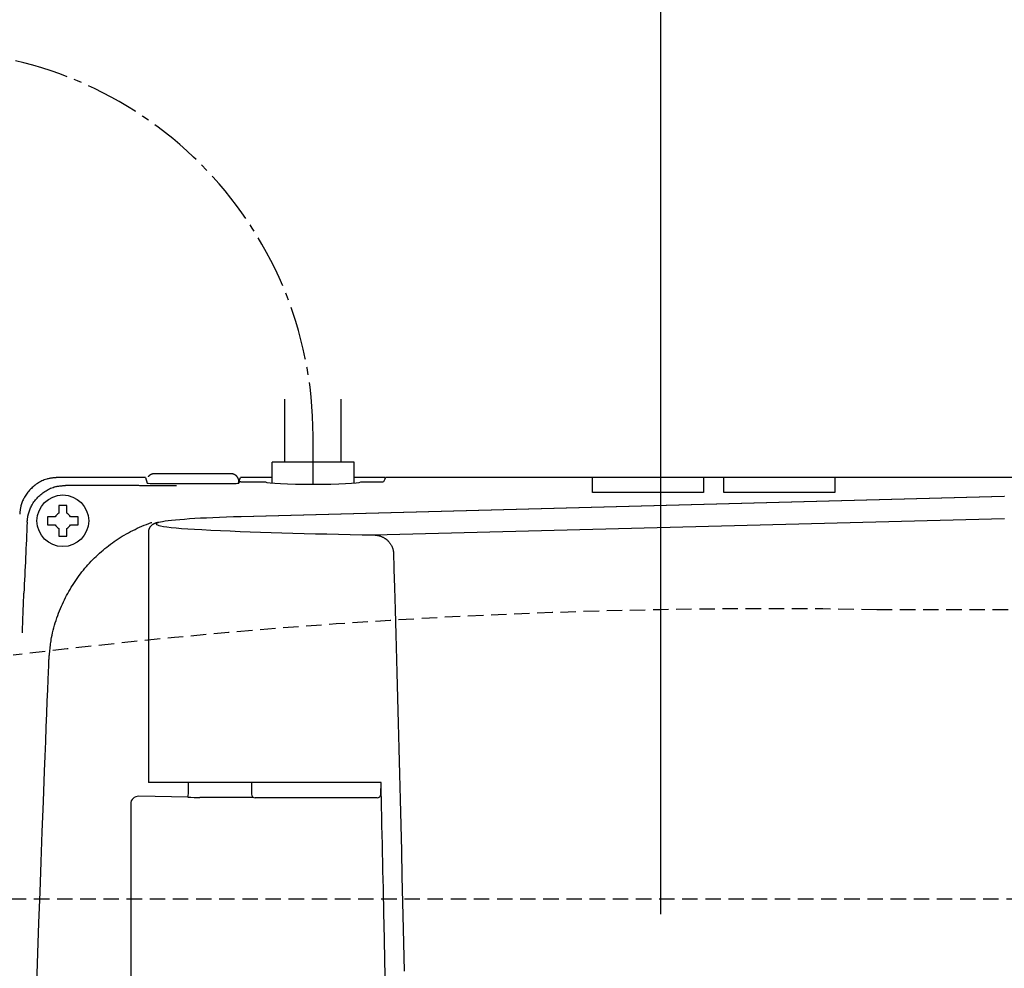
# Model space of a CAD drawing. Extents: x 1 to 2000, y 8 to 2786.
# Drawn here: x 600 to 728, y 2517 to 2640 of the extents above; entities that cross this region are included whole.
import ezdxf

# ---------------------------------------------------------------- set-up
doc = ezdxf.new("R2010")
doc.units = 0
doc.linetypes.add('EXLTYPE1', pattern=[3, 2, -1])
doc.linetypes.add('EXLTYPE3', pattern=[10, 7, -1, 1, -1])
doc.layers.get('0').update_dxf_attribs({"linetype": 'CONTINUOUS'})
doc.layers.get('DEFPOINTS').update_dxf_attribs({"linetype": 'CONTINUOUS'})
doc.layers.add('便器', color=7, linetype='CONTINUOUS')
doc.layers.add('便座', color=7, linetype='CONTINUOUS')
doc.styles.add('EXCADDIM1', font='monotxt', dxfattribs={"width": 0.84, "bigfont": 'extfont'})
doc.styles.get("Standard").update_dxf_attribs({"font": 'monotxt', "bigfont": 'extfont'})
doc.dimstyles.new('ISO-25', dxfattribs={"dimtxt": 2.5, "dimasz": 2.5, "dimexe": 1.25, "dimexo": 0.625, "dimtad": 1, "dimtxsty": 'STANDARD', "dimcen": 2.5, "dimazin": 3, "dimtfac": 1, "dimtmove": 0, "dimatfit": 3})

# ---------------------------------------------------------------- blocks, each defined once
blk = doc.blocks.new('EX_NORM')
at = {"color": 0, "linetype": 'CONTINUOUS'}
for q in [(-1, 0.1667), (-1, 0), (-1, -0.1667)]:
    blk.add_line((0, 0), q, dxfattribs=at)
blk = doc.blocks.new('*D16')
at = {"layer": 'DEFPOINTS', "color": 0}
for p in [(356.5, 2698), (356.5, 2698), (683.52, 2517)]:
    blk.add_point(p, dxfattribs=at)
at = {"layer": '便器', "color": 3, "linetype": 'CONTINUOUS'}
for p, q in [((683.52, 2524), (683.52, 2708)), ((653.52, 2698), (386.5, 2698))]:
    blk.add_line(p, q, dxfattribs=at)
at = {"layer": '便器', "color": 3, "xscale": 30, "yscale": 30, "zscale": 30, "rotation": 180}
blk.add_blockref('EX_NORM', (356.5, 2698), dxfattribs=at)
at = {"layer": '便器', "color": 3, "xscale": 30, "yscale": 30, "zscale": 30}
blk.add_blockref('EX_NORM', (683.52, 2698), dxfattribs=at)
at = {"layer": '便器', "color": 2, "insert": (520.01, 2721), "char_height": 40, "attachment_point": 5, "style": 'EXCADDIM1'}
blk.add_mtext('（327）', dxfattribs=at)

msp = doc.modelspace()

# ---------------------------------------------------------------- linework, layer by layer
at = {"layer": '便器', "color": 2, "linetype": 'EXLTYPE1'}
msp.add_line((761.5, 2563.5), (711.5, 2563.5), dxfattribs=at)
at = {"layer": '便器', "color": 6, "linetype": 'EXLTYPE1'}
msp.add_line((455.2842, 2526), (791.5, 2526), dxfattribs=at)
at = {"layer": '便器', "color": 2, "linetype": 'EXLTYPE1'}
msp.add_arc((697.6373, 1763.6201), 800, 89.0071057, 97.0388335, dxfattribs=at)
at = {"layer": '便座', "color": 6, "linetype": 'CONTINUOUS'}
for p, q in [((634.8048, 2582.6448), (634.8048, 2590.8)), ((642.1048, 2582.6448), (642.1048, 2590.8)), ((643.7548, 2582.6448), (633.1548, 2582.6448)), ((633.1548, 2579.9192), (633.1548, 2582.6448)), ((643.7548, 2579.9192), (643.7548, 2582.6448)), ((627.626, 2581.129), (618.0683, 2581.129)), ((618.0683, 2581.129), (618.0683, 2581.1277)), ((616.7223, 2580.6462), (605.4216, 2580.6462)), ((605.4216, 2580.6448), (605.4216, 2580.6462)), ((616.7232, 2580.6448), (605.4216, 2580.6448)), ((616.7232, 2580.6448), (616.9653, 2579.918)), ((618.1651, 2579.8562), (627.6445, 2579.8562)), ((628.8259, 2580.1184), (628.7514, 2579.8948)), ((628.8259, 2579.9081), (628.8259, 2580.1184)), ((628.8945, 2580.0687), (628.8444, 2579.918)), ((628.8497, 2580.0842), (629.0364, 2580.6448)), ((628.8497, 2580.0842), (628.8497, 2579.9341)), ((633.1548, 2580.6448), (629.0364, 2580.6448)), ((629.0945, 2580.079), (632.2571, 2580.079)), ((647.7786, 2580.6462), (643.7548, 2580.6462)), ((644.6525, 2580.079), (647.2151, 2580.079)), ((647.615, 2580.0994), (647.8876, 2580.6448)), ((780.8024, 2580.6448), (647.8876, 2580.6448)), ((674.6617, 2580.3955), (674.6617, 2580.6448)), ((674.6617, 2578.7184), (674.6617, 2580.5)), ((689.0479, 2580.6448), (689.0479, 2580.3955)), ((689.0479, 2580.3955), (689.0479, 2578.7184)), ((691.6617, 2580.3955), (691.6617, 2580.6448)), ((691.6617, 2578.7184), (691.6617, 2580.3955)), ((706.0479, 2580.6448), (706.0479, 2580.3955)), ((706.0479, 2580.3955), (706.0479, 2578.7184)), ((706.0479, 2580.2383), (706.0479, 2580.1859)), ((706.0479, 2580.1859), (706.0479, 2579.9762)), ((706.0479, 2579.819), (706.0479, 2579.7666)), ((606.3948, 2579.6242), (615.6017, 2579.6242)), ((688.3548, 2578.6821), (675.3548, 2578.6821)), ((691.6617, 2578.9281), (691.6617, 2578.9805)), ((691.6617, 2578.9281), (691.6617, 2578.9805)), ((705.3548, 2578.6821), (692.3548, 2578.6821)), ((706.0479, 2579.7666), (706.0479, 2579.557)), ((728.0059, 2578.1648), (629.0971, 2575.549)), ((728.0324, 2578.1638), (629.1236, 2575.548)), ((605.5229, 2576.8023), (605.5229, 2576.001)), ((606.5229, 2576.001), (606.5229, 2576.8023)), ((605.0431, 2575.5212), (604.2418, 2575.5212)), ((607.8041, 2575.5212), (607.0027, 2575.5212)), ((629.1236, 2575.548), (629.0971, 2575.549)), ((646.3671, 2573.1997), (728.0324, 2575.3226)), ((604.2418, 2574.5212), (605.0431, 2574.5212)), ((605.5229, 2574.0414), (605.5229, 2573.24)), ((606.5229, 2573.24), (606.5229, 2574.0414)), ((607.0027, 2574.5212), (607.8041, 2574.5212)), ((617.1339, 2573.6136), (617.1339, 2541.1)), ((617.7236, 2541.1), (617.1339, 2541.1)), ((623.3249, 2541.1), (617.7236, 2541.1)), ((622.3082, 2540.178), (622.3082, 2541.1)), ((647.2541, 2541.1), (623.3249, 2541.1)), ((630.4548, 2541.1), (630.4627, 2539.5974)), ((647.2469, 2539.5974), (647.2547, 2541.0719)), ((622.2233, 2539.1788), (615.8608, 2539.3059)), ((630.7208, 2539.1624), (623.7768, 2539.1624)), ((631.2528, 2539.1), (630.9627, 2539.1)), ((632.3146, 2539.1), (631.2528, 2539.1)), ((640.8195, 2539.1), (632.3146, 2539.1)), ((646.7469, 2539.1), (640.8195, 2539.1)), ((614.8195, 2538.3169), (614.8195, 2233.0831))]:
    msp.add_line(p, q, dxfattribs=at)
at = {"layer": '便座', "color": 6, "linetype": 'EXLTYPE3'}
msp.add_line((638.4548, 2579.7629), (638.4548, 2586), dxfattribs=at)
at = {"layer": '便座', "color": 6, "linetype": 'CONTINUOUS', "flags": 128}
for points in [[(618.0683, 2581.129), (618.0681, 2581.129), (618.0674, 2581.129), (618.0663, 2581.129), (618.0648, 2581.129), (618.0631, 2581.129), (618.061, 2581.129), (618.0587, 2581.129), (618.0562, 2581.129), (618.0536, 2581.1289), (618.0508, 2581.1289), (618.048, 2581.1289), (618.0412, 2581.1289), (618.0344, 2581.1288), (618.0274, 2581.1288), (618.0203, 2581.1287), (618.0131, 2581.1286), (618.0058, 2581.1286), (617.9985, 2581.1285), (617.9911, 2581.1284), (617.9837, 2581.1283), (617.9763, 2581.1282), (617.9689, 2581.128), (617.9587, 2581.1278), (617.9485, 2581.1276), (617.9384, 2581.1273), (617.9284, 2581.127), (617.9185, 2581.1266), (617.9086, 2581.1262), (617.8988, 2581.1258), (617.8891, 2581.1254), (617.8796, 2581.1249), (617.8701, 2581.1244), (617.8608, 2581.1239), (617.8498, 2581.1232), (617.8389, 2581.1225), (617.8282, 2581.1217), (617.8176, 2581.1208), (617.8071, 2581.1199), (617.7966, 2581.1189), (617.7862, 2581.1179), (617.7757, 2581.1167), (617.7652, 2581.1154), (617.7546, 2581.114), (617.744, 2581.1125), (617.7261, 2581.1098), (617.7079, 2581.1067), (617.6894, 2581.1032), (617.6706, 2581.0994), (617.6516, 2581.0951), (617.6323, 2581.0905), (617.6129, 2581.0856), (617.5933, 2581.0802), (617.5735, 2581.0744), (617.5537, 2581.0681), (617.5337, 2581.0615), (617.5079, 2581.0522), (617.4821, 2581.0423), (617.4564, 2581.0316), (617.4308, 2581.0202), (617.4054, 2581.008), (617.3805, 2580.9951), (617.356, 2580.9815), (617.332, 2580.967), (617.3086, 2580.9519), (617.286, 2580.9359), (617.2643, 2580.9192), (617.2481, 2580.9059), (617.2325, 2580.8921), (617.2174, 2580.878), (617.2026, 2580.8636), (617.1883, 2580.849), (617.1744, 2580.8342), (617.1607, 2580.8193), (617.1474, 2580.8043), (617.1343, 2580.7893), (617.1214, 2580.7743), (617.1087, 2580.7595), (617.1025, 2580.7523), (617.0965, 2580.7453), (617.0907, 2580.7385), (617.0852, 2580.7321), (617.0801, 2580.7262), (617.0756, 2580.7209), (617.0716, 2580.7163), (617.0684, 2580.7125), (617.066, 2580.7097), (617.0645, 2580.7079), (617.0639, 2580.7072)], [(628.8259, 2580.1184), (628.8259, 2580.1184), (628.8259, 2580.1185), (628.8259, 2580.1188), (628.8259, 2580.1191), (628.8259, 2580.1194), (628.8259, 2580.1198), (628.826, 2580.1203), (628.826, 2580.1209), (628.826, 2580.1214), (628.8261, 2580.122), (628.8261, 2580.1227), (628.8265, 2580.1283), (628.8271, 2580.1351), (628.8278, 2580.1429), (628.8286, 2580.1517), (628.8293, 2580.1612), (628.83, 2580.1715), (628.8307, 2580.1824), (628.8311, 2580.1937), (628.8313, 2580.2054), (628.8313, 2580.2174), (628.831, 2580.2294), (628.8295, 2580.2518), (628.8268, 2580.2742), (628.823, 2580.2967), (628.8183, 2580.3192), (628.8126, 2580.3417), (628.806, 2580.3642), (628.7987, 2580.3867), (628.7907, 2580.4091), (628.782, 2580.4316), (628.7728, 2580.4539), (628.7631, 2580.4762), (628.7507, 2580.5033), (628.7377, 2580.5302), (628.7242, 2580.5568), (628.7101, 2580.5831), (628.6955, 2580.6091), (628.6803, 2580.6346), (628.6647, 2580.6596), (628.6486, 2580.6841), (628.632, 2580.7079), (628.615, 2580.731), (628.5975, 2580.7534), (628.5826, 2580.7715), (628.5674, 2580.7891), (628.5519, 2580.8061), (628.5362, 2580.8226), (628.5201, 2580.8386), (628.5038, 2580.8541), (628.4871, 2580.8692), (628.4702, 2580.8838), (628.453, 2580.898), (628.4355, 2580.9118), (628.4177, 2580.9251), (628.4027, 2580.9359), (628.3875, 2580.9464), (628.3722, 2580.9566), (628.3566, 2580.9666), (628.3408, 2580.9763), (628.3249, 2580.9857), (628.3088, 2580.9948), (628.2925, 2581.0036), (628.2761, 2581.0121), (628.2595, 2581.0203), (628.2427, 2581.0282), (628.2288, 2581.0345), (628.2149, 2581.0405), (628.2008, 2581.0464), (628.1867, 2581.052), (628.1725, 2581.0574), (628.1582, 2581.0626), (628.1438, 2581.0676), (628.1294, 2581.0723), (628.115, 2581.0769), (628.1005, 2581.0812), (628.086, 2581.0852), (628.0746, 2581.0883), (628.0632, 2581.0912), (628.0517, 2581.0939), (628.0403, 2581.0965), (628.0289, 2581.099), (628.0174, 2581.1014), (628.006, 2581.1036), (627.9946, 2581.1057), (627.9832, 2581.1077), (627.9718, 2581.1095), (627.9604, 2581.1112), (627.9512, 2581.1126), (627.942, 2581.1138), (627.9328, 2581.115), (627.9236, 2581.1161), (627.9144, 2581.1171), (627.9052, 2581.1181), (627.8959, 2581.119), (627.8865, 2581.1199), (627.8772, 2581.1207), (627.8677, 2581.1215), (627.8582, 2581.1222), (627.8491, 2581.1229), (627.84, 2581.1235), (627.8307, 2581.1241), (627.8214, 2581.1246), (627.812, 2581.1251), (627.8025, 2581.1256), (627.7929, 2581.126), (627.7833, 2581.1264), (627.7736, 2581.1268), (627.7637, 2581.1271), (627.7538, 2581.1274), (627.745, 2581.1276), (627.7362, 2581.1278), (627.7273, 2581.1279), (627.7184, 2581.1281), (627.7095, 2581.1282), (627.7007, 2581.1283), (627.6918, 2581.1284), (627.683, 2581.1285), (627.6743, 2581.1286), (627.6656, 2581.1287), (627.6571, 2581.1288), (627.6528, 2581.1288), (627.6486, 2581.1288), (627.6446, 2581.1289), (627.6408, 2581.1289), (627.6372, 2581.1289), (627.6341, 2581.129), (627.6314, 2581.129), (627.6291, 2581.129), (627.6275, 2581.129), (627.6264, 2581.129), (627.626, 2581.129)], [(605.4216, 2580.6448), (605.4171, 2580.6444), (605.4041, 2580.6431), (605.3836, 2580.6411), (605.3564, 2580.6384), (605.3232, 2580.6351), (605.285, 2580.6314), (605.2426, 2580.6272), (605.1968, 2580.6227), (605.1485, 2580.6179), (605.0986, 2580.613), (605.0479, 2580.608), (604.9461, 2580.5979), (604.8445, 2580.5875), (604.743, 2580.5765), (604.6416, 2580.5645), (604.5402, 2580.5513), (604.439, 2580.5365), (604.3377, 2580.5199), (604.2365, 2580.501), (604.1354, 2580.4796), (604.0342, 2580.4554), (603.9331, 2580.428), (603.7784, 2580.3796), (603.6242, 2580.3235), (603.4707, 2580.2602), (603.3183, 2580.1902), (603.1674, 2580.1139), (603.0185, 2580.0318), (602.8717, 2579.9443), (602.7277, 2579.8519), (602.5867, 2579.7551), (602.4491, 2579.6542), (602.3152, 2579.5499), (602.1877, 2579.4442), (602.0642, 2579.3356), (601.9447, 2579.2239), (601.8293, 2579.1091), (601.7179, 2578.9913), (601.6107, 2578.8703), (601.5075, 2578.7462), (601.4084, 2578.6189), (601.3134, 2578.4884), (601.2225, 2578.3547), (601.1358, 2578.2176), (601.0653, 2578.0986), (600.998, 2577.9773), (600.934, 2577.8542), (600.8735, 2577.7294), (600.8167, 2577.6032), (600.7637, 2577.4758), (600.7148, 2577.3475), (600.67, 2577.2184), (600.6296, 2577.0889), (600.5937, 2576.9592), (600.5626, 2576.8295), (600.5465, 2576.7533), (600.532, 2576.6774), (600.5189, 2576.6021), (600.507, 2576.5274), (600.4964, 2576.4536), (600.4868, 2576.381), (600.478, 2576.3096), (600.47, 2576.2397), (600.4627, 2576.1716), (600.4559, 2576.1054), (600.4494, 2576.0413), (600.4472, 2576.02), (600.4452, 2575.9992), (600.4432, 2575.9794), (600.4413, 2575.9607), (600.4395, 2575.9436), (600.438, 2575.9282), (600.4367, 2575.9149), (600.4356, 2575.9041), (600.4348, 2575.896), (600.4342, 2575.8909), (600.4341, 2575.8891)], [(601.4073, 2574.8673), (601.4075, 2574.8691), (601.408, 2574.8742), (601.4088, 2574.8823), (601.4099, 2574.8932), (601.4112, 2574.9065), (601.4127, 2574.9219), (601.4145, 2574.9391), (601.4163, 2574.9578), (601.4183, 2574.9777), (601.4204, 2574.9985), (601.4226, 2575.0198), (601.429, 2575.084), (601.4358, 2575.1503), (601.4432, 2575.2185), (601.4511, 2575.2884), (601.4598, 2575.3598), (601.4694, 2575.4326), (601.4801, 2575.5064), (601.4919, 2575.5811), (601.505, 2575.6566), (601.5195, 2575.7325), (601.5355, 2575.8087), (601.5667, 2575.9385), (601.6025, 2576.0683), (601.6429, 2576.1978), (601.6876, 2576.3269), (601.7366, 2576.4554), (601.7896, 2576.5828), (601.8464, 2576.7091), (601.9069, 2576.834), (601.9709, 2576.9572), (602.0382, 2577.0784), (602.1087, 2577.1976), (602.1954, 2577.3346), (602.2863, 2577.4684), (602.3812, 2577.5989), (602.4803, 2577.7262), (602.5835, 2577.8503), (602.6908, 2577.9713), (602.8021, 2578.0891), (602.9175, 2578.2039), (603.037, 2578.3155), (603.1605, 2578.4242), (603.288, 2578.5298), (603.4219, 2578.6342), (603.5595, 2578.735), (603.7005, 2578.8318), (603.8446, 2578.9242), (603.9913, 2579.0117), (604.1403, 2579.0938), (604.2912, 2579.1701), (604.4436, 2579.24), (604.5971, 2579.3033), (604.7514, 2579.3594), (604.9061, 2579.4078), (605.0072, 2579.4351), (605.1084, 2579.4593), (605.2096, 2579.4807), (605.3108, 2579.4995), (605.412, 2579.5162), (605.5133, 2579.5309), (605.6147, 2579.5441), (605.7162, 2579.556), (605.8177, 2579.567), (605.9193, 2579.5774), (606.021, 2579.5875), (606.0718, 2579.5925), (606.1218, 2579.5974), (606.17, 2579.6021), (606.2158, 2579.6066), (606.2582, 2579.6108), (606.2964, 2579.6146), (606.3296, 2579.6178), (606.3569, 2579.6205), (606.3774, 2579.6225), (606.3903, 2579.6238), (606.3948, 2579.6242)], [(615.6017, 2579.6242), (615.6042, 2579.6242), (615.6112, 2579.6242), (615.6225, 2579.6242), (615.6376, 2579.6242), (615.6564, 2579.6241), (615.6784, 2579.6241), (615.7032, 2579.624), (615.7305, 2579.624), (615.7601, 2579.6239), (615.7914, 2579.6239), (615.8242, 2579.6238), (615.9547, 2579.6235), (616.0988, 2579.6232), (616.2548, 2579.6229), (616.4211, 2579.6224), (616.5959, 2579.622), (616.7776, 2579.6214), (616.9644, 2579.6208), (617.1547, 2579.6201), (617.3468, 2579.6193), (617.539, 2579.6183), (617.7296, 2579.6173), (617.9155, 2579.6162), (618.0987, 2579.6149), (618.2797, 2579.6136), (618.4592, 2579.6121), (618.6375, 2579.6106), (618.8153, 2579.609), (618.9931, 2579.6073), (619.1714, 2579.6056), (619.3508, 2579.6038), (619.5318, 2579.6019), (619.7149, 2579.6), (619.8494, 2579.5987), (619.9829, 2579.5973), (620.113, 2579.5959), (620.2373, 2579.5947), (620.3533, 2579.5935), (620.4586, 2579.5924), (620.5508, 2579.5914), (620.6275, 2579.5906), (620.6863, 2579.59), (620.7248, 2579.5896), (620.7405, 2579.5895), (620.7405, 2579.5895), (620.7405, 2579.5895), (620.7405, 2579.5895), (620.7406, 2579.5895), (620.7406, 2579.5895), (620.7406, 2579.5895), (620.7406, 2579.5895), (620.7406, 2579.5895), (620.7406, 2579.5895), (620.7406, 2579.5895), (620.7406, 2579.5895)], [(675.3548, 2578.6821), (675.3542, 2578.6821), (675.3524, 2578.6821), (675.3495, 2578.6821), (675.3457, 2578.6822), (675.3411, 2578.6822), (675.3358, 2578.6822), (675.3298, 2578.6823), (675.3234, 2578.6823), (675.3166, 2578.6823), (675.3096, 2578.6824), (675.3024, 2578.6824), (675.288, 2578.6825), (675.2734, 2578.6826), (675.2587, 2578.6826), (675.244, 2578.6827), (675.2291, 2578.6828), (675.214, 2578.683), (675.1989, 2578.6831), (675.1836, 2578.6833), (675.1681, 2578.6835), (675.1525, 2578.6837), (675.1368, 2578.6839), (675.1155, 2578.6843), (675.0939, 2578.6847), (675.0721, 2578.6852), (675.0503, 2578.6858), (675.0283, 2578.6864), (675.0063, 2578.6871), (674.9844, 2578.6878), (674.9626, 2578.6886), (674.9409, 2578.6894), (674.9194, 2578.6903), (674.8982, 2578.6912), (674.8825, 2578.692), (674.867, 2578.6927), (674.8516, 2578.6936), (674.8364, 2578.6944), (674.8213, 2578.6953), (674.8063, 2578.6963), (674.7915, 2578.6974), (674.7768, 2578.6985), (674.7622, 2578.6997), (674.7478, 2578.701), (674.7334, 2578.7024), (674.7257, 2578.7031), (674.7182, 2578.704), (674.7108, 2578.7048), (674.7037, 2578.7057), (674.697, 2578.7067), (674.6906, 2578.7077), (674.6848, 2578.7088), (674.6795, 2578.71), (674.6749, 2578.7112), (674.671, 2578.7125), (674.6679, 2578.714), (674.6675, 2578.7142), (674.6672, 2578.7144), (674.6669, 2578.7146), (674.6665, 2578.7148), (674.6662, 2578.715), (674.6658, 2578.7153), (674.6654, 2578.7156), (674.665, 2578.7159), (674.6646, 2578.7162), (674.6641, 2578.7166), (674.6635, 2578.717), (674.6633, 2578.7172), (674.6631, 2578.7174), (674.6628, 2578.7176), (674.6626, 2578.7177), (674.6624, 2578.7179), (674.6622, 2578.718), (674.662, 2578.7182), (674.6619, 2578.7183), (674.6618, 2578.7184), (674.6617, 2578.7184), (674.6617, 2578.7184)], [(689.0479, 2578.7184), (689.0479, 2578.7184), (689.0477, 2578.7183), (689.0474, 2578.7182), (689.047, 2578.718), (689.0466, 2578.7177), (689.0461, 2578.7175), (689.0456, 2578.7172), (689.045, 2578.7169), (689.0444, 2578.7166), (689.0438, 2578.7163), (689.0432, 2578.716), (689.0422, 2578.7154), (689.0412, 2578.7149), (689.0403, 2578.7145), (689.0395, 2578.7141), (689.0387, 2578.7137), (689.038, 2578.7133), (689.0373, 2578.713), (689.0366, 2578.7127), (689.036, 2578.7124), (689.0353, 2578.7122), (689.0346, 2578.7119), (689.0293, 2578.7102), (689.0226, 2578.7087), (689.0149, 2578.7072), (689.0061, 2578.7058), (688.9964, 2578.7045), (688.986, 2578.7032), (688.9749, 2578.7021), (688.9634, 2578.701), (688.9516, 2578.7), (688.9395, 2578.699), (688.9273, 2578.6981), (688.9094, 2578.6968), (688.8916, 2578.6956), (688.8739, 2578.6945), (688.8562, 2578.6935), (688.8385, 2578.6925), (688.8208, 2578.6917), (688.8032, 2578.6908), (688.7854, 2578.6901), (688.7676, 2578.6893), (688.7497, 2578.6887), (688.7318, 2578.688), (688.7118, 2578.6874), (688.6918, 2578.6868), (688.6717, 2578.6862), (688.6515, 2578.6856), (688.6314, 2578.6851), (688.6113, 2578.6847), (688.5913, 2578.6843), (688.5714, 2578.6839), (688.5517, 2578.6836), (688.5321, 2578.6833), (688.5128, 2578.683), (688.5003, 2578.6829), (688.488, 2578.6828), (688.4758, 2578.6827), (688.4637, 2578.6826), (688.4518, 2578.6825), (688.4401, 2578.6825), (688.4286, 2578.6824), (688.4173, 2578.6823), (688.4062, 2578.6823), (688.3953, 2578.6823), (688.3847, 2578.6822), (688.3805, 2578.6822), (688.3765, 2578.6822), (688.3726, 2578.6822), (688.3689, 2578.6822), (688.3656, 2578.6822), (688.3625, 2578.6821), (688.3599, 2578.6821), (688.3578, 2578.6821), (688.3562, 2578.6821), (688.3552, 2578.6821), (688.3548, 2578.6821)], [(692.3548, 2578.6821), (692.3542, 2578.6821), (692.3524, 2578.6821), (692.3495, 2578.6821), (692.3457, 2578.6822), (692.3411, 2578.6822), (692.3358, 2578.6822), (692.3298, 2578.6823), (692.3234, 2578.6823), (692.3166, 2578.6823), (692.3096, 2578.6824), (692.3024, 2578.6824), (692.288, 2578.6825), (692.2734, 2578.6826), (692.2587, 2578.6826), (692.244, 2578.6827), (692.229, 2578.6828), (692.214, 2578.683), (692.1989, 2578.6831), (692.1836, 2578.6833), (692.1681, 2578.6835), (692.1525, 2578.6837), (692.1368, 2578.6839), (692.1155, 2578.6843), (692.0939, 2578.6847), (692.0721, 2578.6852), (692.0503, 2578.6858), (692.0283, 2578.6864), (692.0063, 2578.6871), (691.9844, 2578.6878), (691.9626, 2578.6886), (691.9409, 2578.6894), (691.9194, 2578.6903), (691.8982, 2578.6912), (691.8825, 2578.692), (691.867, 2578.6927), (691.8516, 2578.6936), (691.8364, 2578.6944), (691.8213, 2578.6953), (691.8063, 2578.6963), (691.7915, 2578.6974), (691.7768, 2578.6985), (691.7622, 2578.6997), (691.7478, 2578.701), (691.7334, 2578.7024), (691.7257, 2578.7031), (691.7182, 2578.704), (691.7108, 2578.7048), (691.7037, 2578.7057), (691.697, 2578.7067), (691.6906, 2578.7077), (691.6848, 2578.7088), (691.6795, 2578.71), (691.6749, 2578.7112), (691.671, 2578.7125), (691.6679, 2578.714), (691.6675, 2578.7142), (691.6672, 2578.7144), (691.6669, 2578.7146), (691.6665, 2578.7148), (691.6662, 2578.715), (691.6658, 2578.7153), (691.6654, 2578.7156), (691.665, 2578.7159), (691.6646, 2578.7162), (691.6641, 2578.7166), (691.6635, 2578.717), (691.6633, 2578.7172), (691.6631, 2578.7174), (691.6628, 2578.7176), (691.6626, 2578.7177), (691.6624, 2578.7179), (691.6622, 2578.718), (691.662, 2578.7182), (691.6619, 2578.7183), (691.6618, 2578.7184), (691.6617, 2578.7184), (691.6617, 2578.7184)], [(706.0479, 2578.7184), (706.0479, 2578.7184), (706.0477, 2578.7183), (706.0474, 2578.7182), (706.047, 2578.718), (706.0466, 2578.7177), (706.0461, 2578.7175), (706.0456, 2578.7172), (706.045, 2578.7169), (706.0444, 2578.7166), (706.0438, 2578.7163), (706.0432, 2578.716), (706.0421, 2578.7154), (706.0412, 2578.7149), (706.0403, 2578.7145), (706.0395, 2578.7141), (706.0387, 2578.7137), (706.038, 2578.7133), (706.0373, 2578.713), (706.0366, 2578.7127), (706.036, 2578.7124), (706.0353, 2578.7122), (706.0346, 2578.7119), (706.0293, 2578.7102), (706.0226, 2578.7087), (706.0149, 2578.7072), (706.0061, 2578.7058), (705.9964, 2578.7045), (705.986, 2578.7032), (705.9749, 2578.7021), (705.9634, 2578.701), (705.9516, 2578.7), (705.9395, 2578.699), (705.9273, 2578.6981), (705.9094, 2578.6968), (705.8916, 2578.6956), (705.8739, 2578.6945), (705.8562, 2578.6935), (705.8385, 2578.6925), (705.8208, 2578.6917), (705.8032, 2578.6908), (705.7854, 2578.6901), (705.7676, 2578.6893), (705.7497, 2578.6887), (705.7318, 2578.688), (705.7118, 2578.6874), (705.6918, 2578.6868), (705.6717, 2578.6862), (705.6515, 2578.6856), (705.6314, 2578.6851), (705.6113, 2578.6847), (705.5913, 2578.6843), (705.5714, 2578.6839), (705.5517, 2578.6836), (705.5321, 2578.6833), (705.5128, 2578.683), (705.5003, 2578.6829), (705.488, 2578.6828), (705.4758, 2578.6827), (705.4637, 2578.6826), (705.4518, 2578.6825), (705.4401, 2578.6825), (705.4286, 2578.6824), (705.4173, 2578.6823), (705.4062, 2578.6823), (705.3953, 2578.6823), (705.3847, 2578.6822), (705.3805, 2578.6822), (705.3765, 2578.6822), (705.3726, 2578.6822), (705.3689, 2578.6822), (705.3656, 2578.6822), (705.3625, 2578.6821), (705.3599, 2578.6821), (705.3578, 2578.6821), (705.3562, 2578.6821), (705.3552, 2578.6821), (705.3548, 2578.6821)], [(606.5229, 2577.0211), (606.5216, 2577.0211), (606.5177, 2577.0211), (606.5116, 2577.0211), (606.5034, 2577.0211), (606.4934, 2577.0211), (606.4818, 2577.0211), (606.4688, 2577.0211), (606.4547, 2577.0211), (606.4398, 2577.0211), (606.4241, 2577.0211), (606.4081, 2577.0211), (606.3754, 2577.0211), (606.3421, 2577.0211), (606.3081, 2577.0211), (606.2737, 2577.0211), (606.2387, 2577.0211), (606.2034, 2577.0211), (606.1677, 2577.0211), (606.1317, 2577.0211), (606.0956, 2577.0211), (606.0593, 2577.0211), (606.0229, 2577.0211), (605.9866, 2577.0211), (605.9503, 2577.0211), (605.9141, 2577.0211), (605.8782, 2577.0211), (605.8425, 2577.0211), (605.8072, 2577.0211), (605.7722, 2577.0211), (605.7377, 2577.0211), (605.7038, 2577.0211), (605.6704, 2577.0211), (605.6377, 2577.0211), (605.6217, 2577.0211), (605.6061, 2577.0211), (605.5911, 2577.0211), (605.5771, 2577.0211), (605.5641, 2577.0211), (605.5525, 2577.0211), (605.5425, 2577.0211), (605.5343, 2577.0211), (605.5281, 2577.0211), (605.5243, 2577.0211), (605.5229, 2577.0211)], [(605.5229, 2577.0211), (605.5229, 2577.0211), (605.5229, 2577.021), (605.5229, 2577.0207), (605.5229, 2577.0204), (605.5229, 2577.0201), (605.5229, 2577.0196), (605.5229, 2577.0191), (605.5229, 2577.0186), (605.5229, 2577.018), (605.5229, 2577.0173), (605.5229, 2577.0166), (605.5229, 2577.0123), (605.5229, 2577.0071), (605.5229, 2577.0012), (605.5229, 2576.9946), (605.5229, 2576.9875), (605.5229, 2576.98), (605.5229, 2576.9722), (605.5229, 2576.9641), (605.5229, 2576.956), (605.5229, 2576.9478), (605.5229, 2576.9397), (605.5229, 2576.9316), (605.5229, 2576.9237), (605.5229, 2576.916), (605.5229, 2576.9083), (605.5229, 2576.9007), (605.5229, 2576.893), (605.5229, 2576.8854), (605.5229, 2576.8777), (605.5229, 2576.8699), (605.5229, 2576.862), (605.5229, 2576.854), (605.5229, 2576.8472), (605.5229, 2576.8405), (605.5229, 2576.8339), (605.5229, 2576.8276), (605.5229, 2576.8217), (605.5229, 2576.8163), (605.5229, 2576.8116), (605.5229, 2576.8078), (605.5229, 2576.8048), (605.5229, 2576.803), (605.5229, 2576.8023)], [(606.5229, 2576.8023), (606.5229, 2576.8024), (606.5229, 2576.8025), (606.5229, 2576.8028), (606.5229, 2576.8031), (606.5229, 2576.8035), (606.5229, 2576.804), (606.5229, 2576.8046), (606.5229, 2576.8052), (606.5229, 2576.8058), (606.5229, 2576.8066), (606.5229, 2576.8073), (606.5229, 2576.8118), (606.5229, 2576.8172), (606.5229, 2576.8233), (606.5229, 2576.83), (606.5229, 2576.8372), (606.5229, 2576.8448), (606.5229, 2576.8527), (606.5229, 2576.8609), (606.5229, 2576.8691), (606.5229, 2576.8774), (606.5229, 2576.8856), (606.5229, 2576.8936), (606.5229, 2576.9014), (606.5229, 2576.9091), (606.5229, 2576.9167), (606.5229, 2576.9243), (606.5229, 2576.9319), (606.5229, 2576.9395), (606.5229, 2576.9471), (606.5229, 2576.9548), (606.5229, 2576.9626), (606.5229, 2576.9706), (606.5229, 2576.9772), (606.5229, 2576.9838), (606.5229, 2576.9902), (606.5229, 2576.9964), (606.5229, 2577.0022), (606.5229, 2577.0074), (606.5229, 2577.012), (606.5229, 2577.0158), (606.5229, 2577.0187), (606.5229, 2577.0205), (606.5229, 2577.0211)], [(604.2418, 2575.5212), (604.2417, 2575.5212), (604.2416, 2575.5212), (604.2413, 2575.5212), (604.241, 2575.5212), (604.2406, 2575.5212), (604.2401, 2575.5212), (604.2395, 2575.5212), (604.2389, 2575.5212), (604.2383, 2575.5212), (604.2375, 2575.5212), (604.2368, 2575.5212), (604.2322, 2575.5212), (604.2269, 2575.5212), (604.2208, 2575.5212), (604.2141, 2575.5212), (604.2069, 2575.5212), (604.1993, 2575.5212), (604.1914, 2575.5212), (604.1832, 2575.5212), (604.175, 2575.5212), (604.1667, 2575.5212), (604.1585, 2575.5212), (604.1505, 2575.5212), (604.1427, 2575.5212), (604.135, 2575.5212), (604.1273, 2575.5212), (604.1198, 2575.5212), (604.1122, 2575.5212), (604.1046, 2575.5212), (604.097, 2575.5212), (604.0893, 2575.5212), (604.0815, 2575.5212), (604.0735, 2575.5212), (604.0669, 2575.5212), (604.0603, 2575.5212), (604.0538, 2575.5212), (604.0477, 2575.5212), (604.0419, 2575.5212), (604.0366, 2575.5212), (604.0321, 2575.5212), (604.0283, 2575.5212), (604.0254, 2575.5212), (604.0236, 2575.5212), (604.0229, 2575.5212)], [(604.0229, 2575.5212), (604.0229, 2575.5198), (604.0229, 2575.516), (604.0229, 2575.5098), (604.0229, 2575.5016), (604.0229, 2575.4916), (604.0229, 2575.48), (604.0229, 2575.467), (604.0229, 2575.4529), (604.0229, 2575.438), (604.0229, 2575.4224), (604.0229, 2575.4063), (604.0229, 2575.3737), (604.0229, 2575.3403), (604.0229, 2575.3064), (604.0229, 2575.2719), (604.0229, 2575.2369), (604.0229, 2575.2016), (604.0229, 2575.1659), (604.0229, 2575.1299), (604.0229, 2575.0938), (604.0229, 2575.0575), (604.0229, 2575.0212), (604.0229, 2574.9848), (604.0229, 2574.9485), (604.0229, 2574.9124), (604.0229, 2574.8764), (604.0229, 2574.8407), (604.0229, 2574.8054), (604.0229, 2574.7704), (604.0229, 2574.7359), (604.0229, 2574.702), (604.0229, 2574.6686), (604.0229, 2574.636), (604.0229, 2574.6199), (604.0229, 2574.6043), (604.0229, 2574.5894), (604.0229, 2574.5753), (604.0229, 2574.5623), (604.0229, 2574.5507), (604.0229, 2574.5407), (604.0229, 2574.5325), (604.0229, 2574.5263), (604.0229, 2574.5225), (604.0229, 2574.5212)], [(604.2135, 2556.8939), (604.2143, 2556.9028), (604.2167, 2556.9285), (604.2205, 2556.9691), (604.2255, 2557.0232), (604.2316, 2557.0889), (604.2387, 2557.1647), (604.2465, 2557.2488), (604.255, 2557.3396), (604.2639, 2557.4353), (604.2731, 2557.5345), (604.2825, 2557.6352), (604.3014, 2557.8373), (604.3206, 2558.0395), (604.3404, 2558.2418), (604.3612, 2558.4444), (604.3833, 2558.6474), (604.4071, 2558.851), (604.4328, 2559.0552), (604.4608, 2559.2601), (604.4914, 2559.4659), (604.5249, 2559.6728), (604.5617, 2559.8807), (604.6239, 2560.1962), (604.6937, 2560.5138), (604.7707, 2560.8328), (604.8546, 2561.1524), (604.9447, 2561.4719), (605.0407, 2561.7906), (605.1421, 2562.1078), (605.2484, 2562.4227), (605.3591, 2562.7347), (605.4738, 2563.043), (605.5921, 2563.3469), (605.713, 2563.6448), (605.837, 2563.9378), (605.9643, 2564.2263), (606.0949, 2564.5104), (606.2288, 2564.7905), (606.3662, 2565.0666), (606.5072, 2565.3393), (606.6518, 2565.6085), (606.8002, 2565.8747), (606.9524, 2566.138), (607.1085, 2566.3986), (607.2687, 2566.6572), (607.4329, 2566.9133), (607.601, 2567.1669), (607.773, 2567.4179), (607.9489, 2567.6662), (608.1285, 2567.9118), (608.3119, 2568.1547), (608.4991, 2568.3946), (608.6899, 2568.6317), (608.8843, 2568.8657), (609.0824, 2569.0967), (609.2837, 2569.3242), (609.4886, 2569.5486), (609.6968, 2569.7697), (609.9085, 2569.9877), (610.1234, 2570.2023), (610.3416, 2570.4137), (610.563, 2570.6217), (610.7875, 2570.8263), (611.0151, 2571.0276), (611.2458, 2571.2254), (611.4794, 2571.4198), (611.7162, 2571.6109), (611.956, 2571.7986), (612.1988, 2571.9827), (612.4448, 2572.1633), (612.6941, 2572.3404), (612.9466, 2572.5139), (613.2024, 2572.684), (613.4617, 2572.8505), (613.7246, 2573.0135), (613.991, 2573.1729), (614.2611, 2573.3289), (614.535, 2573.4812), (614.8124, 2573.63), (615.0934, 2573.775), (615.3778, 2573.9163), (615.6654, 2574.0537), (615.9561, 2574.1871), (616.2498, 2574.3164), (616.5464, 2574.4416), (616.8458, 2574.5626), (617.1477, 2574.6794), (617.4522, 2574.7917), (617.5355, 2574.8211)], [(608.0229, 2575.5212), (608.0229, 2575.5212), (608.0227, 2575.5212), (608.0225, 2575.5212), (608.0222, 2575.5212), (608.0218, 2575.5212), (608.0214, 2575.5212), (608.0209, 2575.5212), (608.0203, 2575.5212), (608.0197, 2575.5212), (608.0191, 2575.5212), (608.0184, 2575.5212), (608.014, 2575.5212), (608.0089, 2575.5212), (608.0029, 2575.5212), (607.9964, 2575.5212), (607.9893, 2575.5212), (607.9818, 2575.5212), (607.974, 2575.5212), (607.9659, 2575.5212), (607.9577, 2575.5212), (607.9495, 2575.5212), (607.9414, 2575.5212), (607.9334, 2575.5212), (607.9255, 2575.5212), (607.9178, 2575.5212), (607.9101, 2575.5212), (607.9024, 2575.5212), (607.8948, 2575.5212), (607.8872, 2575.5212), (607.8795, 2575.5212), (607.8717, 2575.5212), (607.8638, 2575.5212), (607.8558, 2575.5212), (607.849, 2575.5212), (607.8423, 2575.5212), (607.8357, 2575.5212), (607.8294, 2575.5212), (607.8235, 2575.5212), (607.8181, 2575.5212), (607.8134, 2575.5212), (607.8095, 2575.5212), (607.8066, 2575.5212), (607.8047, 2575.5212), (607.8041, 2575.5212)], [(608.0229, 2574.5212), (608.0229, 2574.5225), (608.0229, 2574.5263), (608.0229, 2574.5325), (608.0229, 2574.5407), (608.0229, 2574.5507), (608.0229, 2574.5623), (608.0229, 2574.5753), (608.0229, 2574.5894), (608.0229, 2574.6043), (608.0229, 2574.6199), (608.0229, 2574.636), (608.0229, 2574.6686), (608.0229, 2574.702), (608.0229, 2574.7359), (608.0229, 2574.7704), (608.0229, 2574.8054), (608.0229, 2574.8407), (608.0229, 2574.8764), (608.0229, 2574.9124), (608.0229, 2574.9485), (608.0229, 2574.9848), (608.0229, 2575.0212), (608.0229, 2575.0575), (608.0229, 2575.0938), (608.0229, 2575.1299), (608.0229, 2575.1659), (608.0229, 2575.2016), (608.0229, 2575.2369), (608.0229, 2575.2719), (608.0229, 2575.3064), (608.0229, 2575.3403), (608.0229, 2575.3737), (608.0229, 2575.4063), (608.0229, 2575.4224), (608.0229, 2575.438), (608.0229, 2575.4529), (608.0229, 2575.467), (608.0229, 2575.48), (608.0229, 2575.4916), (608.0229, 2575.5016), (608.0229, 2575.5098), (608.0229, 2575.516), (608.0229, 2575.5198), (608.0229, 2575.5212)], [(618.4642, 2574.8207), (618.4628, 2574.8204), (618.459, 2574.8196), (618.453, 2574.8183), (618.445, 2574.8166), (618.4352, 2574.8145), (618.424, 2574.8121), (618.4115, 2574.8094), (618.398, 2574.8065), (618.3838, 2574.8035), (618.369, 2574.8003), (618.354, 2574.7971), (618.3268, 2574.7912), (618.2996, 2574.7854), (618.2723, 2574.7794), (618.2452, 2574.7734), (618.2181, 2574.7672), (618.1912, 2574.7609), (618.1644, 2574.7544), (618.1379, 2574.7477), (618.1116, 2574.7408), (618.0856, 2574.7336), (618.0599, 2574.7261), (618.0295, 2574.7168), (617.9996, 2574.7069), (617.9702, 2574.6966), (617.9412, 2574.6858), (617.9126, 2574.6745), (617.8844, 2574.6626), (617.8566, 2574.6501), (617.829, 2574.6371), (617.8018, 2574.6235), (617.7748, 2574.6092), (617.7481, 2574.5943), (617.715, 2574.5748), (617.6823, 2574.5543), (617.6499, 2574.5327), (617.6179, 2574.5099), (617.5862, 2574.4861), (617.555, 2574.4611), (617.5242, 2574.4349), (617.4938, 2574.4075), (617.4639, 2574.3789), (617.4344, 2574.3491), (617.4054, 2574.3179), (617.374, 2574.282), (617.3434, 2574.2447), (617.3139, 2574.2062), (617.2859, 2574.1665), (617.2595, 2574.126), (617.235, 2574.0848), (617.2127, 2574.043), (617.1929, 2574.0008), (617.1758, 2573.9585), (617.1617, 2573.9161), (617.1508, 2573.8739), (617.1463, 2573.8511), (617.1428, 2573.8284), (617.14, 2573.8061), (617.138, 2573.7841), (617.1366, 2573.7625), (617.1357, 2573.7414), (617.1351, 2573.721), (617.1349, 2573.7012), (617.1348, 2573.6822), (617.1347, 2573.6641), (617.1346, 2573.6469), (617.1345, 2573.6423), (617.1345, 2573.6378), (617.1344, 2573.6336), (617.1343, 2573.6296), (617.1342, 2573.6259), (617.1342, 2573.6227), (617.1341, 2573.6199), (617.134, 2573.6176), (617.134, 2573.6158), (617.1339, 2573.6148), (617.1339, 2573.6144)], [(604.0229, 2574.5212), (604.023, 2574.5212), (604.0231, 2574.5212), (604.0233, 2574.5212), (604.0236, 2574.5212), (604.024, 2574.5212), (604.0245, 2574.5212), (604.025, 2574.5212), (604.0255, 2574.5212), (604.0261, 2574.5212), (604.0268, 2574.5212), (604.0274, 2574.5212), (604.0318, 2574.5212), (604.037, 2574.5212), (604.0429, 2574.5212), (604.0495, 2574.5212), (604.0566, 2574.5212), (604.0641, 2574.5212), (604.0719, 2574.5212), (604.0799, 2574.5212), (604.0881, 2574.5212), (604.0963, 2574.5212), (604.1044, 2574.5212), (604.1125, 2574.5212), (604.1204, 2574.5212), (604.1281, 2574.5212), (604.1358, 2574.5212), (604.1434, 2574.5212), (604.151, 2574.5212), (604.1587, 2574.5212), (604.1664, 2574.5212), (604.1742, 2574.5212), (604.1821, 2574.5212), (604.1901, 2574.5212), (604.1968, 2574.5212), (604.2036, 2574.5212), (604.2102, 2574.5212), (604.2165, 2574.5212), (604.2224, 2574.5212), (604.2278, 2574.5212), (604.2324, 2574.5212), (604.2363, 2574.5212), (604.2393, 2574.5212), (604.2411, 2574.5212), (604.2418, 2574.5212)], [(607.8041, 2574.5212), (607.8041, 2574.5212), (607.8043, 2574.5212), (607.8045, 2574.5212), (607.8049, 2574.5212), (607.8053, 2574.5212), (607.8058, 2574.5212), (607.8063, 2574.5212), (607.8069, 2574.5212), (607.8076, 2574.5212), (607.8083, 2574.5212), (607.8091, 2574.5212), (607.8136, 2574.5212), (607.819, 2574.5212), (607.825, 2574.5212), (607.8317, 2574.5212), (607.8389, 2574.5212), (607.8466, 2574.5212), (607.8545, 2574.5212), (607.8626, 2574.5212), (607.8709, 2574.5212), (607.8792, 2574.5212), (607.8874, 2574.5212), (607.8953, 2574.5212), (607.9032, 2574.5212), (607.9109, 2574.5212), (607.9185, 2574.5212), (607.9261, 2574.5212), (607.9337, 2574.5212), (607.9412, 2574.5212), (607.9489, 2574.5212), (607.9566, 2574.5212), (607.9644, 2574.5212), (607.9724, 2574.5212), (607.979, 2574.5212), (607.9856, 2574.5212), (607.992, 2574.5212), (607.9982, 2574.5212), (608.004, 2574.5212), (608.0092, 2574.5212), (608.0138, 2574.5212), (608.0176, 2574.5212), (608.0205, 2574.5212), (608.0223, 2574.5212), (608.0229, 2574.5212)], [(605.5229, 2573.24), (605.5229, 2573.24), (605.5229, 2573.2398), (605.5229, 2573.2396), (605.5229, 2573.2392), (605.5229, 2573.2388), (605.5229, 2573.2383), (605.5229, 2573.2378), (605.5229, 2573.2371), (605.5229, 2573.2365), (605.5229, 2573.2358), (605.5229, 2573.235), (605.5229, 2573.2305), (605.5229, 2573.2251), (605.5229, 2573.219), (605.5229, 2573.2124), (605.5229, 2573.2052), (605.5229, 2573.1975), (605.5229, 2573.1896), (605.5229, 2573.1815), (605.5229, 2573.1732), (605.5229, 2573.1649), (605.5229, 2573.1567), (605.5229, 2573.1487), (605.5229, 2573.1409), (605.5229, 2573.1332), (605.5229, 2573.1256), (605.5229, 2573.118), (605.5229, 2573.1104), (605.5229, 2573.1029), (605.5229, 2573.0952), (605.5229, 2573.0875), (605.5229, 2573.0797), (605.5229, 2573.0717), (605.5229, 2573.0651), (605.5229, 2573.0585), (605.5229, 2573.0521), (605.5229, 2573.0459), (605.5229, 2573.0401), (605.5229, 2573.0349), (605.5229, 2573.0303), (605.5229, 2573.0265), (605.5229, 2573.0236), (605.5229, 2573.0218), (605.5229, 2573.0212)], [(605.5229, 2573.0212), (605.5243, 2573.0212), (605.5281, 2573.0212), (605.5343, 2573.0212), (605.5425, 2573.0212), (605.5525, 2573.0212), (605.5641, 2573.0212), (605.5771, 2573.0212), (605.5911, 2573.0212), (605.6061, 2573.0212), (605.6217, 2573.0212), (605.6377, 2573.0212), (605.6704, 2573.0212), (605.7038, 2573.0212), (605.7377, 2573.0212), (605.7722, 2573.0212), (605.8072, 2573.0212), (605.8425, 2573.0212), (605.8782, 2573.0212), (605.9141, 2573.0212), (605.9503, 2573.0212), (605.9866, 2573.0212), (606.0229, 2573.0212), (606.0593, 2573.0212), (606.0956, 2573.0212), (606.1317, 2573.0212), (606.1677, 2573.0212), (606.2034, 2573.0212), (606.2387, 2573.0212), (606.2737, 2573.0212), (606.3081, 2573.0212), (606.3421, 2573.0212), (606.3754, 2573.0212), (606.4081, 2573.0212), (606.4241, 2573.0212), (606.4398, 2573.0212), (606.4547, 2573.0212), (606.4688, 2573.0212), (606.4818, 2573.0212), (606.4934, 2573.0212), (606.5034, 2573.0212), (606.5116, 2573.0212), (606.5177, 2573.0212), (606.5216, 2573.0212), (606.5229, 2573.0212)], [(606.5229, 2573.0212), (606.5229, 2573.0212), (606.5229, 2573.0213), (606.5229, 2573.0216), (606.5229, 2573.0219), (606.5229, 2573.0222), (606.5229, 2573.0227), (606.5229, 2573.0232), (606.5229, 2573.0237), (606.5229, 2573.0243), (606.5229, 2573.025), (606.5229, 2573.0257), (606.5229, 2573.03), (606.5229, 2573.0352), (606.5229, 2573.0412), (606.5229, 2573.0477), (606.5229, 2573.0548), (606.5229, 2573.0623), (606.5229, 2573.0701), (606.5229, 2573.0782), (606.5229, 2573.0863), (606.5229, 2573.0945), (606.5229, 2573.1027), (606.5229, 2573.1107), (606.5229, 2573.1186), (606.5229, 2573.1263), (606.5229, 2573.134), (606.5229, 2573.1417), (606.5229, 2573.1493), (606.5229, 2573.1569), (606.5229, 2573.1646), (606.5229, 2573.1724), (606.5229, 2573.1803), (606.5229, 2573.1883), (606.5229, 2573.1951), (606.5229, 2573.2018), (606.5229, 2573.2084), (606.5229, 2573.2147), (606.5229, 2573.2206), (606.5229, 2573.226), (606.5229, 2573.2307), (606.5229, 2573.2346), (606.5229, 2573.2375), (606.5229, 2573.2394), (606.5229, 2573.24)], [(646.3671, 2573.1997), (646.3712, 2573.1991), (646.383, 2573.1974), (646.4015, 2573.1948), (646.4257, 2573.1914), (646.4548, 2573.1873), (646.4879, 2573.1826), (646.5239, 2573.1776), (646.562, 2573.1722), (646.6012, 2573.1667), (646.6407, 2573.1611), (646.6795, 2573.1557), (646.7214, 2573.1497), (646.7615, 2573.144), (646.8, 2573.1382), (646.8372, 2573.1324), (646.8734, 2573.1263), (646.9087, 2573.1198), (646.9435, 2573.1128), (646.978, 2573.1052), (647.0125, 2573.0968), (647.0471, 2573.0875), (647.0823, 2573.0771), (647.1433, 2573.0569), (647.2059, 2573.0336), (647.2698, 2573.0076), (647.3343, 2572.9793), (647.3991, 2572.9489), (647.4638, 2572.9168), (647.5279, 2572.8834), (647.5909, 2572.8491), (647.6525, 2572.814), (647.7121, 2572.7787), (647.7694, 2572.7433), (647.8138, 2572.715), (647.8565, 2572.6867), (647.8976, 2572.6582), (647.9375, 2572.6295), (647.9761, 2572.6002), (648.0137, 2572.5702), (648.0504, 2572.5393), (648.0864, 2572.5074), (648.1218, 2572.4741), (648.1568, 2572.4394), (648.1917, 2572.403), (648.2363, 2572.3536), (648.2806, 2572.3014), (648.3244, 2572.2466), (648.3676, 2572.1896), (648.4099, 2572.1305), (648.4513, 2572.0697), (648.4914, 2572.0074), (648.5302, 2571.9439), (648.5674, 2571.8794), (648.6029, 2571.8142), (648.6365, 2571.7485), (648.6615, 2571.6966), (648.6852, 2571.6447), (648.7076, 2571.5927), (648.7285, 2571.5406), (648.748, 2571.4886), (648.7661, 2571.4367), (648.7826, 2571.3848), (648.7976, 2571.333), (648.8111, 2571.2814), (648.8229, 2571.2299), (648.8331, 2571.1787), (648.8382, 2571.1492), (648.8428, 2571.1199), (648.847, 2571.0907), (648.8507, 2571.0617), (648.8541, 2571.0329), (648.8572, 2571.0043), (648.86, 2570.9759), (648.8625, 2570.9478), (648.8649, 2570.9201), (648.8672, 2570.8927), (648.8694, 2570.8656), (648.8702, 2570.8549), (648.8711, 2570.8445), (648.8719, 2570.8345), (648.8726, 2570.825), (648.8734, 2570.8162), (648.874, 2570.8084), (648.8745, 2570.8015), (648.875, 2570.796), (648.8753, 2570.7918), (648.8755, 2570.7891), (648.8756, 2570.7882)], [(648.8756, 2570.7882), (648.8795, 2570.6414), (648.8909, 2570.2194), (648.9088, 2569.5501), (648.9327, 2568.6613), (648.9617, 2567.5808), (648.9951, 2566.3364), (649.0322, 2564.956), (649.0722, 2563.4672), (649.1143, 2561.898), (649.1578, 2560.2762), (649.202, 2558.6295), (649.2904, 2555.335), (649.3784, 2552.0482), (649.4658, 2548.7649), (649.5524, 2545.4809), (649.6383, 2542.1919), (649.7231, 2538.8939), (649.8069, 2535.5826), (649.8894, 2532.2538), (649.9705, 2528.9033), (650.0501, 2525.5268), (650.1281, 2522.1203), (650.2486, 2516.6324)], [(600.7871, 2560.4899), (600.7871, 2560.4899), (600.7871, 2560.4899), (600.7871, 2560.4899), (600.7871, 2560.4899), (600.7871, 2560.4899), (600.7871, 2560.4899), (600.7871, 2560.49), (600.7871, 2560.49), (600.7871, 2560.49), (600.7871, 2560.49), (600.7871, 2560.4901), (600.7877, 2560.5058), (600.789, 2560.5444), (600.791, 2560.6034), (600.7936, 2560.6804), (600.7967, 2560.7729), (600.8003, 2560.8786), (600.8042, 2560.995), (600.8084, 2561.1196), (600.8128, 2561.2502), (600.8173, 2561.3841), (600.8219, 2561.519), (600.8281, 2561.7026), (600.8342, 2561.884), (600.8403, 2562.0637), (600.8465, 2562.2424), (600.8526, 2562.4206), (600.8589, 2562.5987), (600.8652, 2562.7774), (600.8717, 2562.9572), (600.8784, 2563.1386), (600.8853, 2563.3222), (600.8924, 2563.5084), (600.8999, 2563.6993), (600.9075, 2563.8919), (600.9153, 2564.0843), (600.9231, 2564.275), (600.9309, 2564.4621), (600.9385, 2564.6441), (600.9459, 2564.8191), (600.9529, 2564.9856), (600.9596, 2565.1418), (600.9658, 2565.286), (600.9714, 2565.4165), (600.9728, 2565.4493), (600.9741, 2565.4805), (600.9754, 2565.51), (600.9766, 2565.5373), (600.9776, 2565.562), (600.9786, 2565.584), (600.9794, 2565.6027), (600.98, 2565.6178), (600.9805, 2565.6291), (600.9808, 2565.6361), (600.9809, 2565.6385)], [(602.6401, 2514.9644), (602.7801, 2518.9468), (602.923, 2522.9097), (603.0682, 2526.8563), (603.2153, 2530.79), (603.3639, 2534.7138), (603.5134, 2538.6312), (603.6633, 2542.5453), (603.7382, 2544.4965), (603.8117, 2546.4154), (603.8828, 2548.2696), (603.9502, 2550.0268), (604.0126, 2551.6547), (604.0688, 2553.1208), (604.1176, 2554.3929), (604.1577, 2555.4386), (604.1879, 2556.2255), (604.2069, 2556.7214), (604.2135, 2556.8939)], [(647.7916, 2515.9084), (647.7454, 2518.257), (647.6995, 2520.5439), (647.6543, 2522.7563), (647.6296, 2523.9421), (647.6052, 2525.1066), (647.5808, 2526.2551), (647.5564, 2527.3932), (647.5319, 2528.526), (647.5072, 2529.659), (647.4823, 2530.7975), (647.457, 2531.9469), (647.4312, 2533.1126), (647.4049, 2534.2998), (647.378, 2535.514), (647.3617, 2536.2477), (647.3455, 2536.9787), (647.3296, 2537.6928), (647.3145, 2538.3758), (647.3003, 2539.0137), (647.2875, 2539.5922), (647.2763, 2540.0973), (647.267, 2540.5148), (647.26, 2540.8304), (647.2556, 2541.0302), (647.2541, 2541.1)]]:
    msp.add_lwpolyline(points, dxfattribs=at)
at = {"layer": '便座', "color": 6, "linetype": 'CONTINUOUS'}
msp.add_circle((606.0229, 2575.0212), 3.35, dxfattribs=at)
at = {"layer": '便座', "color": 6, "linetype": 'EXLTYPE3'}
msp.add_arc((588.4548, 2586), 50, 0, 90, dxfattribs=at)
at = {"layer": '便座', "color": 6, "linetype": 'CONTINUOUS'}
for centre, radius, start, end in [((606.0229, 2575.0212), 1.1, 117.035692, 152.964308), ((606.0229, 2575.0212), 1.1, 27.035692, 62.964308), ((4595.8548, 2385.7), 3998.9243, 177.288637, 177.4210069), ((606.0229, 2575.0212), 1.1, 207.035692, 242.964308), ((606.0229, 2575.0212), 1.1, 297.035692, 332.964308), ((618.2264, 2540.0217), 4.0848, 348.090932, 2.192872), ((630.9627, 2539.6), 0.5, 180.3, 270), ((646.7469, 2539.6), 0.5, 270, 359.7)]:
    msp.add_arc(centre, radius, start, end, dxfattribs=at)
for centre, major_axis, ratio, start_param, end_param in [((618.1651, 2579.9191), (-1.2, 0), 0.05240778, 0.01745329, 1.57079633), ((627.6445, 2579.9191), (-1.2, 0), 0.05240778, 1.57079633, 3.12413936), ((629.0945, 2580.0685), (-0.2, 0), 0.05240778, 4.71238898, 6.26573201), ((638.4548, 2580.0878), (-6.2, 0), 0.05240778, 0.02719665, 0.07730644), ((638.4548, 2580.0878), (-6.2, 0), 0.05240778, 0.07730644, 3.06468266), ((638.4548, 2580.0878), (-6.2, 0), 0.05240778, 3.06468266, 3.11439601), ((647.2151, 2580.0999), (-0.4, 0), 0.05240778, 1.57079633, 3.11541271), ((647.7786, 2579.6462), (0, 1), 0.02618592, 5.65868763, 6.33554518), ((638.1339, 2574.6122), (-20, 0), 0.05240778, 6.05255621, 6.52072039), ((638.1339, 2574.6122), (-20, 0), 0.05240778, 5.17973611, 6.05255621), ((637.162, 2574.5999), (-19, 0), 0.05240778, 0.23753509, 0.80674204), ((662.0688, 2575.9621), (-55, 0), 0.05240778, 0.80674204, 1.28128406), ((615.8504, 2538.3042), (-0.9977, 0.268), 0.96780947, 4.95654233, 6.54120607), ((622.4252, 2539.2798), (-3, 0.0529), 0.03491533, 1.5040409, 2.03875959)]:
    msp.add_ellipse(centre, major_axis=major_axis, ratio=ratio, start_param=start_param, end_param=end_param, dxfattribs=at)

# ---------------------------------------------------------------- dimensions: what is measured, and where the dimension line sits
at = {"layer": '便器', "color": 3, "linetype": 'CONTINUOUS'}
dim = msp.add_linear_dim(base=(356.5, 2698), p1=(683.5172, 2517), p2=(356.5, 2698), text='（327）', dimstyle='ISO-25', override={"dimtxt": 40, "dimasz": 30, "dimexe": 10, "dimexo": 7, "dimgap": 0, "dimtad": 1, "dimjust": 0, "dimtih": 0, "dimtoh": 0, "dimdec": 1, "dimzin": 8, "dimlunit": 2, "dimtxsty": 'EXCADDIM1', "dimblk1": 'EX_NORM', "dimblk2": 'EX_NORM', "dimsah": 1, "dimse1": 0, "dimse2": 1, "dimclrd": 3, "dimclre": 3, "dimclrt": 2, "dimtmove": 2}, dxfattribs=at)
dim.commit()
dim.dimension.update_dxf_attribs({"geometry": '*D16', "text_midpoint": (520.0086, 2721), "dimtype": 160})

doc.saveas('drawing.dxf')
